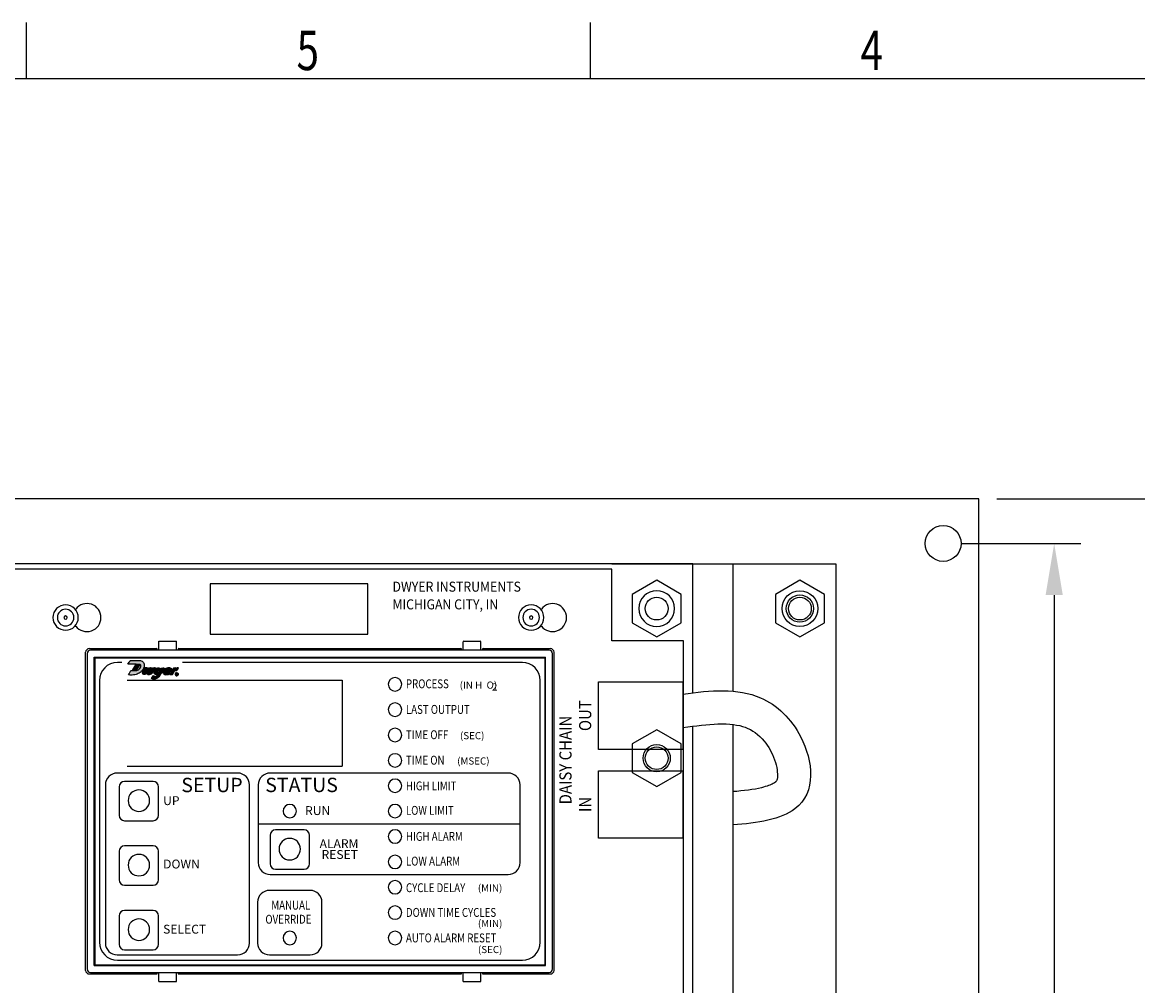
# Model space of a CAD drawing. Extents: x 0 to 183, y 0 to 66.
# Drawn here: x 12 to 20, y 15 to 21 of the extents above; entities that cross this region are included whole.
import ezdxf
from ezdxf.enums import TextEntityAlignment as Align

# ---------------------------------------------------------------- set-up
doc = ezdxf.new("R2010")
doc.units = 0
doc.header["$MEASUREMENT"] = 0
for name, color, linetype in [('DIMENS', 162, 'CONTINUOUS'), ('FORMAT', 8, 'CONTINUOUS'), ('FORMATTEXT', 7, 'CONTINUOUS'), ('PART', 7, 'CONTINUOUS')]:
    doc.layers.add(name, color=color, linetype=linetype)
doc.styles.add('KIM40', font='txt', dxfattribs={"height": 0.04})
doc.styles.add('KIM45', font='txt', dxfattribs={"height": 0.045})
doc.styles.add('KIMBOLD', font='TT0144M_.TTF', dxfattribs={"height": 0.045})
doc.styles.add('ROMANS', font='romans.shx', dxfattribs={"width": 0.75})
doc.styles.add('STYLE1', font='romans.shx', dxfattribs={"width": 0.75, "height": 0.225})
doc.styles.add('STYLE2', font='romans.shx', dxfattribs={"height": 0.1})
doc.styles.add('STYLE4', font='romans.shx', dxfattribs={"height": 0.0625})
doc.dimstyles.new('DWYER_STANDARD', dxfattribs={"dimtxt": 0.1, "dimasz": 0.18, "dimexe": 0.093, "dimexo": 0.0625, "dimgap": 0.09, "dimtad": 0, "dimtih": 1, "dimtoh": 1, "dimdec": 3, "dimrnd": 0.001, "dimzin": 4, "dimdsep": 46, "dimtxsty": 'ROMANS', "dimcen": 0, "dimclrd": 256, "dimclre": 256, "dimclrt": 256, "dimadec": 0, "dimazin": 0, "dimtfac": 1, "dimtdec": 3, "dimtofl": 0, "dimtmove": 0, "dimatfit": 3, "dimfxl": 0, "dimtolj": 1, "dimtzin": 4, "dimarcsym": 0})

# ---------------------------------------------------------------- blocks, each defined once
blk = doc.blocks.new('*D1197')
at = {"layer": 'DIMENS', "lineweight": -2}
for p, q in [((18.7527, 17.6311), (19.5887, 17.6311)), ((19.4027, 17.2711), (19.4027, 13.1049)), ((19.4027, 7.7412), (19.4027, 11.9074)), ((18.7527, 7.3812), (19.5887, 7.3812))]:
    blk.add_line(p, q, dxfattribs=at)
at = {"layer": 'DIMENS'}
for points in [[(19.4627, 17.2711), (19.3427, 17.2711), (19.4027, 17.6311)], [(19.3427, 7.7412), (19.4627, 7.7412), (19.4027, 7.3812)]]:
    blk.add_solid(points, dxfattribs=at)
at = {"layer": 'DIMENS', "insert": (19.4027, 12.5062), "char_height": 0.2, "attachment_point": 5, "style": 'ROMANS'}
blk.add_mtext('\\A1;10{\\H1.000000x;\\S1/4;}\\P [260.35]', dxfattribs=at)
blk = doc.blocks.new('*D1198')
at = {"layer": 'DIMENS', "lineweight": -2}
for p, q in [((19.0027, 17.9437), (20.7137, 17.9437)), ((20.5277, 17.5837), (20.5277, 13.0502)), ((20.5277, 7.4287), (20.5277, 11.8527)), ((19.0027, 7.0687), (20.7137, 7.0687))]:
    blk.add_line(p, q, dxfattribs=at)
at = {"layer": 'DIMENS'}
for points in [[(20.5877, 17.5837), (20.4677, 17.5837), (20.5277, 17.9437)], [(20.4677, 7.4287), (20.5877, 7.4287), (20.5277, 7.0687)]]:
    blk.add_solid(points, dxfattribs=at)
at = {"layer": 'DIMENS', "insert": (20.5277, 12.4515), "char_height": 0.2, "attachment_point": 5, "style": 'ROMANS'}
blk.add_mtext('\\A1;10{\\H1.000000x;\\S7/8;}\\P [276.23]', dxfattribs=at)
blk = doc.blocks.new('DWYERB')
at = {"layer": 'FORMAT'}
for p, q in [((5.9175, 10.24), (5.9175, 10.4368)), ((7.886, 10.24), (7.886, 10.4368)), ((15.76, 10.24), (0, 10.24))]:
    blk.add_line(p, q, dxfattribs=at)
at = {"layer": 'FORMAT', "style": 'ROMANS', "width": 0.75}
for s, p in [('5', (6.8992, 10.27)), ('4', (8.8677, 10.27))]:
    blk.add_text(s, height=0.1378, dxfattribs=at).set_placement(p, align=Align.CENTER)
at = {"layer": 'FORMAT', "style": 'STYLE4', "flags": 4}
blk.add_attdef('DECTOL', text='', height=0.0625, dxfattribs=at).set_placement((12.0992, 0.2594), align=Align.RIGHT)
blk.add_attdef('ANGTOL', text='', height=0.0625, dxfattribs=at).set_placement((11.8795, 0.1531), align=Align.CENTER)
at = {"layer": 'FORMATTEXT', "style": 'STYLE4', "width": 0.75}
for tag, p in [('REVBLKDTEXTTOP', (5.8795, 1.395)), ('REVBLKDTEXTBTTM', (5.8795, 1.28)), ('REVBLKCTEXTTOP', (5.8795, 1.145)), ('REVBLKCTEXTBTTM', (5.8795, 1.03)), ('REVBLKBTEXTTOP', (5.8795, 0.895)), ('REVBLKBTEXTBTTM', (5.8795, 0.78)), ('REVBLKATEXTTOP', (5.8795, 0.645)), ('REVBLKATEXTBTTM', (5.8795, 0.53))]:
    blk.add_attdef(tag, p, '', height=0.07, dxfattribs=at)
at = {"layer": 'FORMATTEXT'}
for tag, height, style, width, p in [('BYD', 0.07, 'STYLE4', 0.75, (9.5103, 1.39)), ('RBDN', 0.1, 'STYLE2', 0.75, (5.6575, 1.325)), ('DATED', 0.07, 'STYLE4', 0.75, (9.5103, 1.28)), ('BYC', 0.07, 'STYLE4', 0.75, (9.5103, 1.14)), ('RBCN', 0.1, 'STYLE2', 0.75, (5.6575, 1.075)), ('DATEC', 0.07, 'STYLE4', 0.75, (9.5103, 1.03)), ('BYB', 0.07, 'STYLE4', 0.75, (9.5103, 0.89)), ('RBBN', 0.1, 'STYLE2', 0.75, (5.6575, 0.825)), ('DATEB', 0.07, 'STYLE4', 0.75, (9.5103, 0.78)), ('BYA', 0.07, 'STYLE4', 0.75, (9.5103, 0.64)), ('RBAN', 0.1, 'STYLE2', 0.75, (5.6575, 0.575)), ('DATEA', 0.07, 'STYLE4', 0.75, (9.5103, 0.53)), ('SCALE', 0.07, 'STYLE4', 0.9, (11.6859, 0.5034))]:
    blk.add_attdef(tag, text='', height=height, dxfattribs=dict(at, style=style, width=width)).set_placement(p, align=Align.CENTER)
at = {"layer": 'FORMATTEXT', "flags": 4}
for tag, height, style, width, p in [('DATE', 0.1, 'ROMANS', 0.75, (10.1085, 1.25)), ('T1L', 0.1, 'STYLE2', 0.9, (11.6025, 1.2517)), ('T2L', 0.1, 'STYLE2', 0.9, (11.6025, 1.0957)), ('MATERIALFR', 0.1, 'ROMANS', 0.75, (14.2975, 0.9709)), ('DRAFTER', 0.1, 'ROMANS', 0.75, (10.1085, 0.94)), ('T3L', 0.1, 'STYLE2', 0.9, (11.6025, 0.9397)), ('MATERIALDESCR', 0.1, 'ROMANS', 0.75, (14.2975, 0.7995)), ('T4L', 0.1, 'STYLE2', 0.9, (11.6025, 0.7837)), ('FINISHFR', 0.1, 'ROMANS', 0.75, (14.2975, 0.6045)), ('SHEET', 0.07, 'ROMANS', 0.9, (12.4157, 0.5036)), ('FINISHDESCR', 0.1, 'ROMANS', 0.75, (14.2975, 0.4331)), ('APPDBY', 0.1, 'ROMANS', 0.75, (10.1085, 0.32)), ('WEIGHT', 0.07, 'ROMANS', 0.75, (10.8519, 0.2252)), ('VOLUME', 0.07, 'ROMANS', 0.75, (10.8494, 0.0984))]:
    blk.add_attdef(tag, text='', height=height, dxfattribs=dict(at, style=style, width=width)).set_placement(p, align=Align.CENTER)
at = {"layer": 'FORMATTEXT', "style": 'STYLE1', "width": 0.625, "flags": 4}
blk.add_attdef('DWG_FR#', (13.4087, 0.0861), '', height=0.2, dxfattribs=at)

msp = doc.modelspace()

# ---------------------------------------------------------------- hatches: boundary and pattern name
at = {"layer": 'PART'}
for points in [[(12.93975, 16.713675), (12.944827, 16.722099), (12.950284, 16.731539), (12.954731, 16.739915), (12.957318, 16.745297), (12.968629, 16.745297), (12.994139, 16.744961), (12.998441, 16.745127), (13.003324, 16.746818), (13.009245, 16.74982), (13.01533, 16.754922), (13.019613, 16.759915), (13.022969, 16.764744), (13.025397, 16.7693), (13.02668, 16.773611), (13.027225, 16.777459), (13.026653, 16.780569), (13.025343, 16.783134), (13.023133, 16.784907), (13.021141, 16.786162), (13.018445, 16.786835), (12.993658, 16.788279), (12.936622, 16.789723), (12.941062, 16.796285), (12.945564, 16.802696), (12.948483, 16.807717), (12.951928, 16.815473), (13.016761, 16.814511), (13.023106, 16.813692), (13.029845, 16.812164), (13.035957, 16.809545), (13.040922, 16.806189), (13.044906, 16.801278), (13.048152, 16.79503), (13.049762, 16.789218), (13.050635, 16.783952), (13.050745, 16.778659), (13.05009, 16.771456), (13.048289, 16.765153), (13.046052, 16.759478), (13.042587, 16.753285), (13.038657, 16.747282), (13.03492, 16.742671), (13.02919, 16.736723), (13.022423, 16.731102), (13.015875, 16.726928), (13.008263, 16.722863), (13.00076, 16.719834), (12.99312, 16.717406), (12.983625, 16.715633), (12.97473, 16.714186), (12.966873, 16.71334), (12.957678, 16.713013), (12.95072, 16.712959)], [(12.968629, 16.745297), (12.993658, 16.788279), (13.018445, 16.786835), (12.994139, 16.744961)], [(13.052379, 16.762529), (13.051897, 16.757716), (13.038901, 16.737741), (13.036986, 16.733916), (13.036433, 16.730701), (13.036582, 16.727975), (13.037135, 16.725101), (13.038626, 16.722674), (13.04165, 16.720715), (13.044844, 16.71933), (13.048996, 16.718564), (13.053957, 16.718607), (13.057747, 16.719139), (13.061388, 16.72048), (13.064668, 16.722226), (13.067781, 16.724023), (13.070012, 16.721587), (13.072866, 16.719075), (13.075974, 16.717691), (13.079722, 16.717265), (13.083895, 16.717031), (13.088027, 16.717733), (13.092818, 16.718947), (13.097289, 16.720416), (13.100717, 16.722311), (13.104146, 16.72493), (13.107169, 16.72838), (13.110618, 16.732927), (13.127945, 16.763251), (13.121223, 16.762449), (13.116453, 16.762109), (13.111662, 16.76196), (13.108452, 16.762047), (13.092809, 16.735334), (13.091157, 16.732532), (13.089453, 16.730616), (13.087664, 16.729785), (13.085621, 16.729807), (13.084428, 16.73068), (13.083597, 16.731787), (13.08347, 16.733128), (13.083747, 16.734278), (13.084386, 16.735334), (13.100991, 16.763251), (13.094904, 16.762449), (13.089006, 16.761917), (13.08413, 16.761832), (13.079573, 16.762047), (13.062968, 16.735334), (13.060984, 16.733043), (13.059132, 16.731425), (13.05779, 16.731084), (13.056512, 16.731361), (13.05549, 16.732298), (13.05483, 16.733575), (13.054929, 16.735334), (13.073075, 16.764213), (13.06471, 16.763195), (13.058727, 16.762662)], [(13.114228, 16.710065), (13.116051, 16.707719), (13.118968, 16.705835), (13.122068, 16.704377), (13.125653, 16.704073), (13.130089, 16.70462), (13.133553, 16.7062), (13.136349, 16.708023), (13.138775, 16.711268), (13.145032, 16.722579), (13.141271, 16.720299), (13.138172, 16.718598), (13.134586, 16.717504), (13.13252, 16.716957), (13.129664, 16.716835), (13.1262, 16.718172), (13.123647, 16.719388), (13.121764, 16.721332), (13.120609, 16.722912), (13.11909, 16.725951), (13.118907, 16.729476), (13.119667, 16.731965), (13.13709, 16.76147), (13.14589, 16.762354), (13.152636, 16.763083), (13.157305, 16.763492), (13.139256, 16.732927), (13.139387, 16.731299), (13.140542, 16.730023), (13.142487, 16.730023), (13.145769, 16.731056), (13.148503, 16.733183), (13.151907, 16.735857), (13.154581, 16.739017), (13.157546, 16.742554), (13.168616, 16.760604), (13.175304, 16.761564), (13.181928, 16.762354), (13.188832, 16.763732), (13.152108, 16.701642), (13.148746, 16.697449), (13.144128, 16.693134), (13.138962, 16.689731), (13.135437, 16.688333), (13.130758, 16.686388), (13.126078, 16.685051), (13.120609, 16.684079), (13.114896, 16.683957), (13.109184, 16.684504), (13.104626, 16.685902), (13.100029, 16.687924)], [(13.223416, 16.753474), (13.221748, 16.754392), (13.219261, 16.754581), (13.216757, 16.753826), (13.212984, 16.751854), (13.210806, 16.750413), (13.209074, 16.748424), (13.207959, 16.746589), (13.208085, 16.744961), (13.203512, 16.73389), (13.204135, 16.73148), (13.205593, 16.729285), (13.20765, 16.727981), (13.210206, 16.726815), (13.213482, 16.726146), (13.216757, 16.726215), (13.220341, 16.727021), (13.22396, 16.728599), (13.225726, 16.72925), (13.227201, 16.728719), (13.227784, 16.727089), (13.227287, 16.723986), (13.226584, 16.722013), (13.224389, 16.719544), (13.221336, 16.717211), (13.217357, 16.715188), (13.213395, 16.714124), (13.207822, 16.713421), (13.203191, 16.71337), (13.199076, 16.713798), (13.194771, 16.714776), (13.190998, 16.716388), (13.187637, 16.718789), (13.185184, 16.72167), (13.183195, 16.7257), (13.18184, 16.730777), (13.1816, 16.735459), (13.182457, 16.740124), (13.184395, 16.744908), (13.187036, 16.749076), (13.190209, 16.752934), (13.193965, 16.75657), (13.198407, 16.7594), (13.203414, 16.761938), (13.209554, 16.763996), (13.216208, 16.765437), (13.221816, 16.765574), (13.226601, 16.764939), (13.231489, 16.763636), (13.235182, 16.76193)], [(13.208085, 16.744961), (13.211423, 16.744102), (13.214545, 16.744034), (13.217512, 16.744891), (13.220359, 16.746503), (13.222948, 16.748578), (13.224337, 16.750979), (13.22432, 16.752574), (13.223416, 16.753474), (13.235182, 16.76193), (13.237251, 16.76048), (13.238794, 16.758577), (13.240167, 16.756056), (13.240904, 16.753757), (13.241144, 16.751151), (13.240835, 16.748647), (13.239463, 16.744823), (13.237217, 16.741152), (13.234919, 16.738734), (13.231471, 16.736042), (13.227287, 16.733744), (13.22372, 16.732492), (13.220273, 16.731857), (13.215797, 16.731394), (13.212435, 16.731429), (13.209297, 16.732063), (13.206656, 16.732904), (13.203512, 16.73389)], [(13.288705, 16.761807), (13.286795, 16.76287), (13.284363, 16.76318), (13.280735, 16.762716), (13.277107, 16.761829), (13.274367, 16.760478), (13.271819, 16.758741), (13.26849, 16.756994), (13.271137, 16.762288), (13.262286, 16.761597), (13.25405, 16.760844), (13.22854, 16.716804), (13.238009, 16.717829), (13.247312, 16.717766), (13.263436, 16.74472), (13.270083, 16.745772), (13.276913, 16.745923)], [(13.277154, 16.729703), (13.275719, 16.729612), (13.27414, 16.729282), (13.272531, 16.728664), (13.271043, 16.727794), (13.269673, 16.72672), (13.268574, 16.72549), (13.267704, 16.724188), (13.267019, 16.72273), (13.266543, 16.721024), (13.266329, 16.719337), (13.266392, 16.717582), (13.266757, 16.715827), (13.267408, 16.714155), (13.268297, 16.712629), (13.269425, 16.711307), (13.270912, 16.710024), (13.272331, 16.709178), (13.273965, 16.708512), (13.275637, 16.708153), (13.277154, 16.708044), (13.277154, 16.710209), (13.275496, 16.710364), (13.273833, 16.710875), (13.272302, 16.711706), (13.270903, 16.712862), (13.269964, 16.714029), (13.269191, 16.715395), (13.26871, 16.716892), (13.268467, 16.7187), (13.268632, 16.720425), (13.26908, 16.722005), (13.269838, 16.723546), (13.270849, 16.724863), (13.271962, 16.72583), (13.27308, 16.72655), (13.274499, 16.727128), (13.275875, 16.727464), (13.277154, 16.727537)], [(13.275084, 16.725034), (13.275084, 16.713001), (13.273159, 16.713001), (13.273159, 16.725034)], [(13.275084, 16.717814), (13.277009, 16.717814), (13.279207, 16.717894), (13.28059, 16.718389), (13.281476, 16.719366), (13.282021, 16.720622), (13.282089, 16.721856), (13.281726, 16.723098), (13.280946, 16.724203), (13.279863, 16.724847), (13.278453, 16.725034), (13.275084, 16.725034), (13.275084, 16.723109), (13.278453, 16.723109), (13.279485, 16.722825), (13.28006, 16.722046), (13.28009, 16.721038), (13.279538, 16.720145), (13.278453, 16.71974), (13.275084, 16.71974)], [(13.279897, 16.713001), (13.277009, 16.717814), (13.279207, 16.717894), (13.282142, 16.713001)], [(13.277154, 16.729703), (13.278588, 16.729612), (13.280168, 16.729282), (13.281777, 16.728664), (13.283264, 16.727794), (13.284634, 16.72672), (13.285733, 16.72549), (13.286603, 16.724188), (13.287288, 16.72273), (13.287765, 16.721024), (13.287979, 16.719337), (13.287915, 16.717582), (13.287551, 16.715827), (13.2869, 16.714155), (13.28601, 16.712629), (13.284882, 16.711307), (13.283395, 16.710024), (13.281976, 16.709178), (13.280342, 16.708512), (13.27867, 16.708153), (13.277154, 16.708044), (13.277154, 16.710209), (13.278812, 16.710364), (13.280474, 16.710875), (13.282005, 16.711706), (13.283405, 16.712862), (13.284343, 16.714029), (13.285116, 16.715395), (13.285597, 16.716892), (13.28584, 16.7187), (13.285675, 16.720425), (13.285227, 16.722005), (13.284469, 16.723546), (13.283458, 16.724863), (13.282345, 16.72583), (13.281227, 16.72655), (13.279808, 16.727128), (13.278432, 16.727464), (13.277154, 16.727537)]]:
    msp.add_hatch(color=256, dxfattribs=at).paths.add_polyline_path(points)

# ---------------------------------------------------------------- linework, layer by layer
for p, q in [((18.877673, 17.943674), (6.127673, 17.943674)), ((18.877673, 7.068674), (18.877673, 17.943674)), ((16.315173, 17.489174), (17.877673, 17.489174)), ((17.158673, 17.489174), (17.158673, 16.600714)), ((17.877673, 17.489174), (17.877673, 10.614174)), ((17.158673, 16.368488), (17.158673, 10.614174))]:
    msp.add_line(p, q, dxfattribs=at)
for points in [[(16.877673, 17.489174), (9.239102, 17.489174)], [(16.877673, 17.489174), (9.239102, 17.489174)], [(16.314423, 17.451174), (9.239102, 17.451174)], [(16.314423, 16.951174), (16.314423, 17.451174)], [(16.877673, 17.489174), (16.877673, 16.58878)], [(12.567164, 17.173423), (12.572445, 17.173423)], [(15.817164, 17.173423), (15.822445, 17.173423)], [(12.567164, 17.054926), (12.572445, 17.054926)], [(15.817164, 17.054926), (15.822445, 17.054926)], [(13.151173, 16.949174), (13.276173, 16.949174)], [(13.151173, 16.887174), (13.151173, 16.949174)], [(13.276173, 16.887174), (13.276173, 16.949174)], [(15.276173, 16.887174), (15.276173, 16.944174)], [(15.281173, 16.949174), (15.396173, 16.949174)], [(15.401173, 16.887174), (15.401173, 16.944174)], [(16.814423, 16.951174), (16.314423, 16.951174)], [(16.814423, 14.321174), (16.814423, 16.951174)], [(12.641173, 14.652174), (12.641173, 16.872174)], [(12.651173, 16.862174), (12.651173, 14.662174)], [(12.666173, 16.897174), (13.136173, 16.897174)], [(15.876173, 16.887174), (12.676173, 16.887174)], [(12.701173, 14.687174), (12.701173, 16.837174)], [(12.701173, 16.837174), (15.851173, 16.837174)], [(12.706173, 16.832174), (12.706173, 14.692174)], [(12.706173, 16.832174), (15.846173, 16.832174)], [(13.141173, 16.887174), (13.141173, 16.892174)], [(13.286173, 16.887174), (13.286173, 16.892174)], [(13.291173, 16.897174), (15.261173, 16.897174)], [(15.266173, 16.887174), (15.266173, 16.892174)], [(15.411173, 16.887174), (15.411173, 16.892174)], [(15.416173, 16.897174), (15.886173, 16.897174)], [(15.846173, 16.832174), (15.846173, 14.692174)], [(15.851173, 14.687174), (15.851173, 16.837174)], [(15.901173, 14.662174), (15.901173, 16.862174)], [(15.911173, 14.652174), (15.911173, 16.872174)], [(12.930923, 16.676549), (14.431173, 16.676549)], [(14.431173, 16.676549), (14.431173, 16.076299)], [(16.877673, 16.355726), (16.877673, 10.614174)], [(12.930923, 16.076299), (14.431173, 16.076299)], [(13.846173, 15.67504), (15.674298, 15.67504)], [(12.701173, 14.687174), (15.851173, 14.687174)], [(12.706173, 14.692174), (15.846173, 14.692174)], [(12.666173, 14.627174), (13.136173, 14.627174)], [(12.676173, 14.637174), (15.876173, 14.637174)], [(13.141173, 14.632174), (13.141173, 14.637174)], [(13.151173, 14.575174), (13.151173, 14.637174)], [(13.151173, 14.575174), (13.276173, 14.575174)], [(13.276173, 14.575174), (13.276173, 14.637174)], [(13.286173, 14.632174), (13.286173, 14.637174)], [(13.291173, 14.627174), (15.261173, 14.627174)], [(15.266173, 14.632174), (15.266173, 14.637174)], [(15.276173, 14.575174), (15.276173, 14.637174)], [(15.276173, 14.575174), (15.401173, 14.575174)], [(15.401173, 14.575174), (15.401173, 14.637174)], [(15.411173, 14.632174), (15.411173, 14.637174)], [(15.416173, 14.627174), (15.886173, 14.627174)]]:
    msp.add_lwpolyline(points, dxfattribs=at)
for points in [[(16.456173, 17.077659), (16.627673, 16.978643), (16.799173, 17.077659), (16.799173, 17.27569), (16.627673, 17.374705), (16.456173, 17.27569)], [(17.456173, 17.077659), (17.627673, 16.978643), (17.799173, 17.077659), (17.799173, 17.27569), (17.627673, 17.374705), (17.456173, 17.27569)], [(17.456173, 17.077659), (17.627673, 16.978643), (17.799173, 17.077659), (17.799173, 17.27569), (17.627673, 17.374705), (17.456173, 17.27569)], [(13.510374, 16.998573), (14.610374, 16.998573), (14.610374, 17.348573), (13.510374, 17.348573)], [(12.93975, 16.713675), (12.944827, 16.722099), (12.950284, 16.731539), (12.954731, 16.739915), (12.957318, 16.745297), (12.968629, 16.745297), (12.994139, 16.744961), (12.998441, 16.745127), (13.003324, 16.746818), (13.009245, 16.74982), (13.01533, 16.754922), (13.019613, 16.759915), (13.022969, 16.764744), (13.025397, 16.7693), (13.02668, 16.773611), (13.027225, 16.777459), (13.026653, 16.780569), (13.025343, 16.783134), (13.023133, 16.784907), (13.021141, 16.786162), (13.018445, 16.786835), (12.993658, 16.788279), (12.936622, 16.789723), (12.941062, 16.796285), (12.945564, 16.802696), (12.948483, 16.807717), (12.951928, 16.815473), (13.016761, 16.814511), (13.023106, 16.813692), (13.029845, 16.812164), (13.035957, 16.809545), (13.040922, 16.806189), (13.044906, 16.801278), (13.048152, 16.79503), (13.049762, 16.789218), (13.050635, 16.783952), (13.050745, 16.778659), (13.05009, 16.771456), (13.048289, 16.765153), (13.046052, 16.759478), (13.042587, 16.753285), (13.038657, 16.747282), (13.03492, 16.742671), (13.02919, 16.736723), (13.022423, 16.731102), (13.015875, 16.726928), (13.008263, 16.722863), (13.00076, 16.719834), (12.99312, 16.717406), (12.983625, 16.715633), (12.97473, 16.714186), (12.966873, 16.71334), (12.957678, 16.713013), (12.95072, 16.712959), (12.93975, 16.713675)], [(12.968629, 16.745297), (12.993658, 16.788279), (13.018445, 16.786835), (12.994139, 16.744961), (12.968629, 16.745297)], [(13.052379, 16.762529), (13.051897, 16.757716), (13.038901, 16.737741), (13.036986, 16.733916), (13.036433, 16.730701), (13.036582, 16.727975), (13.037135, 16.725101), (13.038626, 16.722674), (13.04165, 16.720715), (13.044844, 16.71933), (13.048996, 16.718564), (13.053957, 16.718607), (13.057747, 16.719139), (13.061388, 16.72048), (13.064668, 16.722226), (13.067781, 16.724023), (13.070012, 16.721587), (13.072866, 16.719075), (13.075974, 16.717691), (13.079722, 16.717265), (13.083895, 16.717031), (13.088027, 16.717733), (13.092818, 16.718947), (13.097289, 16.720416), (13.100717, 16.722311), (13.104146, 16.72493), (13.107169, 16.72838), (13.110618, 16.732927), (13.127945, 16.763251), (13.121223, 16.762449), (13.116453, 16.762109), (13.111662, 16.76196), (13.108452, 16.762047), (13.092809, 16.735334), (13.091157, 16.732532), (13.089453, 16.730616), (13.087664, 16.729785), (13.085621, 16.729807), (13.084428, 16.73068), (13.083597, 16.731787), (13.08347, 16.733128), (13.083747, 16.734278), (13.084386, 16.735334), (13.100991, 16.763251), (13.094904, 16.762449), (13.089006, 16.761917), (13.08413, 16.761832), (13.079573, 16.762047), (13.062968, 16.735334), (13.060984, 16.733043), (13.059132, 16.731425), (13.05779, 16.731084), (13.056512, 16.731361), (13.05549, 16.732298), (13.05483, 16.733575), (13.054929, 16.735334), (13.073075, 16.764213), (13.06471, 16.763195), (13.058727, 16.762662), (13.052379, 16.762529)], [(13.114228, 16.710065), (13.116051, 16.707719), (13.118968, 16.705835), (13.122068, 16.704377), (13.125653, 16.704073), (13.130089, 16.70462), (13.133553, 16.7062), (13.136349, 16.708023), (13.138775, 16.711268), (13.145032, 16.722579), (13.141271, 16.720299), (13.138172, 16.718598), (13.134586, 16.717504), (13.13252, 16.716957), (13.129664, 16.716835), (13.1262, 16.718172), (13.123647, 16.719388), (13.121764, 16.721332), (13.120609, 16.722912), (13.11909, 16.725951), (13.118907, 16.729476), (13.119667, 16.731965), (13.13709, 16.76147), (13.14589, 16.762354), (13.152636, 16.763083), (13.157305, 16.763492), (13.139256, 16.732927), (13.139387, 16.731299), (13.140542, 16.730023), (13.142487, 16.730023), (13.145769, 16.731056), (13.148503, 16.733183), (13.151907, 16.735857), (13.154581, 16.739017), (13.157546, 16.742554), (13.168616, 16.760604), (13.175304, 16.761564), (13.181928, 16.762354), (13.188832, 16.763732), (13.152108, 16.701642), (13.148746, 16.697449), (13.144128, 16.693134), (13.138962, 16.689731), (13.135437, 16.688333), (13.130758, 16.686388), (13.126078, 16.685051), (13.120609, 16.684079), (13.114896, 16.683957), (13.109184, 16.684504), (13.104626, 16.685902), (13.100029, 16.687924), (13.114228, 16.710065)], [(13.223416, 16.753474), (13.221748, 16.754392), (13.219261, 16.754581), (13.216757, 16.753826), (13.212984, 16.751854), (13.210806, 16.750413), (13.209074, 16.748424), (13.207959, 16.746589), (13.208085, 16.744961), (13.203512, 16.73389), (13.204135, 16.73148), (13.205593, 16.729285), (13.20765, 16.727981), (13.210206, 16.726815), (13.213482, 16.726146), (13.216757, 16.726215), (13.220341, 16.727021), (13.22396, 16.728599), (13.225726, 16.72925), (13.227201, 16.728719), (13.227784, 16.727089), (13.227287, 16.723986), (13.226584, 16.722013), (13.224389, 16.719544), (13.221336, 16.717211), (13.217357, 16.715188), (13.213395, 16.714124), (13.207822, 16.713421), (13.203191, 16.71337), (13.199076, 16.713798), (13.194771, 16.714776), (13.190998, 16.716388), (13.187637, 16.718789), (13.185184, 16.72167), (13.183195, 16.7257), (13.18184, 16.730777), (13.1816, 16.735459), (13.182457, 16.740124), (13.184395, 16.744908), (13.187036, 16.749076), (13.190209, 16.752934), (13.193965, 16.75657), (13.198407, 16.7594), (13.203414, 16.761938), (13.209554, 16.763996), (13.216208, 16.765437), (13.221816, 16.765574), (13.226601, 16.764939), (13.231489, 16.763636), (13.235182, 16.76193), (13.223416, 16.753474)], [(13.208085, 16.744961), (13.211423, 16.744102), (13.214545, 16.744034), (13.217512, 16.744891), (13.220359, 16.746503), (13.222948, 16.748578), (13.224337, 16.750979), (13.22432, 16.752574), (13.223416, 16.753474), (13.235182, 16.76193), (13.237251, 16.76048), (13.238794, 16.758577), (13.240167, 16.756056), (13.240904, 16.753757), (13.241144, 16.751151), (13.240835, 16.748647), (13.239463, 16.744823), (13.237217, 16.741152), (13.234919, 16.738734), (13.231471, 16.736042), (13.227287, 16.733744), (13.22372, 16.732492), (13.220273, 16.731857), (13.215797, 16.731394), (13.212435, 16.731429), (13.209297, 16.732063), (13.206656, 16.732904), (13.203512, 16.73389), (13.208085, 16.744961)], [(13.288705, 16.761807), (13.286795, 16.76287), (13.284363, 16.76318), (13.280735, 16.762716), (13.277107, 16.761829), (13.274367, 16.760478), (13.271819, 16.758741), (13.26849, 16.756994), (13.271137, 16.762288), (13.262286, 16.761597), (13.25405, 16.760844), (13.22854, 16.716804), (13.238009, 16.717829), (13.247312, 16.717766), (13.263436, 16.74472), (13.270083, 16.745772), (13.276913, 16.745923), (13.288705, 16.761807)], [(13.277154, 16.729703), (13.275719, 16.729612), (13.27414, 16.729282), (13.272531, 16.728664), (13.271043, 16.727794), (13.269673, 16.72672), (13.268574, 16.72549), (13.267704, 16.724188), (13.267019, 16.72273), (13.266543, 16.721024), (13.266329, 16.719337), (13.266392, 16.717582), (13.266757, 16.715827), (13.267408, 16.714155), (13.268297, 16.712629), (13.269425, 16.711307), (13.270912, 16.710024), (13.272331, 16.709178), (13.273965, 16.708512), (13.275637, 16.708153), (13.277154, 16.708044), (13.277154, 16.710209), (13.275496, 16.710364), (13.273833, 16.710875), (13.272302, 16.711706), (13.270903, 16.712862), (13.269964, 16.714029), (13.269191, 16.715395), (13.26871, 16.716892), (13.268467, 16.7187), (13.268632, 16.720425), (13.26908, 16.722005), (13.269838, 16.723546), (13.270849, 16.724863), (13.271962, 16.72583), (13.27308, 16.72655), (13.274499, 16.727128), (13.275875, 16.727464), (13.277154, 16.727537), (13.277154, 16.729703)], [(13.275084, 16.725034), (13.275084, 16.713001), (13.273159, 16.713001), (13.273159, 16.725034), (13.275084, 16.725034)], [(13.275084, 16.717814), (13.277009, 16.717814), (13.279207, 16.717894), (13.28059, 16.718389), (13.281476, 16.719366), (13.282021, 16.720622), (13.282089, 16.721856), (13.281726, 16.723098), (13.280946, 16.724203), (13.279863, 16.724847), (13.278453, 16.725034), (13.275084, 16.725034), (13.275084, 16.723109), (13.278453, 16.723109), (13.279485, 16.722825), (13.28006, 16.722046), (13.28009, 16.721038), (13.279538, 16.720145), (13.278453, 16.71974), (13.275084, 16.71974), (13.275084, 16.717814)], [(13.279897, 16.713001), (13.277009, 16.717814), (13.279207, 16.717894), (13.282142, 16.713001), (13.279897, 16.713001)], [(13.277154, 16.729703), (13.278588, 16.729612), (13.280168, 16.729282), (13.281777, 16.728664), (13.283264, 16.727794), (13.284634, 16.72672), (13.285733, 16.72549), (13.286603, 16.724188), (13.287288, 16.72273), (13.287765, 16.721024), (13.287979, 16.719337), (13.287915, 16.717582), (13.287551, 16.715827), (13.2869, 16.714155), (13.28601, 16.712629), (13.284882, 16.711307), (13.283395, 16.710024), (13.281976, 16.709178), (13.280342, 16.708512), (13.27867, 16.708153), (13.277154, 16.708044), (13.277154, 16.710209), (13.278812, 16.710364), (13.280474, 16.710875), (13.282005, 16.711706), (13.283405, 16.712862), (13.284343, 16.714029), (13.285116, 16.715395), (13.285597, 16.716892), (13.28584, 16.7187), (13.285675, 16.720425), (13.285227, 16.722005), (13.284469, 16.723546), (13.283458, 16.724863), (13.282345, 16.72583), (13.281227, 16.72655), (13.279808, 16.727128), (13.278432, 16.727464), (13.277154, 16.727537), (13.277154, 16.729703)], [(16.221978, 16.665201), (16.810741, 16.665201), (16.810741, 16.194561), (16.221978, 16.194561)], [(16.456173, 16.034082), (16.627673, 15.935066), (16.799173, 16.034082), (16.799173, 16.232113), (16.627673, 16.331129), (16.456173, 16.232113)], [(16.221978, 16.045756), (16.810741, 16.045756), (16.810741, 15.575117), (16.221978, 15.575117)]]:
    msp.add_lwpolyline(points, close=True, dxfattribs=at)
for points in [[(12.572445, 17.054926, 2.96684554), (12.572445, 17.173423)], [(15.822445, 17.054926, 2.96684554), (15.822445, 17.173423)], [(15.281173, 16.949174, 0.41421356), (15.276173, 16.944174)], [(15.401173, 16.944174, 0.41421356), (15.396173, 16.949174)], [(12.666173, 16.897174, 0.41421356), (12.641173, 16.872174)], [(12.676173, 16.887174, 0.41421356), (12.651173, 16.862174)], [(13.141173, 16.892174, 0.41421356), (13.136173, 16.897174)], [(13.291173, 16.897174, 0.41421356), (13.286173, 16.892174)], [(15.266173, 16.892174, 0.41421356), (15.261173, 16.897174)], [(15.416173, 16.897174, 0.41421356), (15.411173, 16.892174)], [(15.901173, 16.862174, 0.41421356), (15.876173, 16.887174)], [(15.911173, 16.872174, 0.41421356), (15.886173, 16.897174)], [(12.894652, 16.800924), (12.862423, 16.800924, 0.41421356), (12.737423, 16.675924), (12.737423, 14.848424, 0.41421356), (12.862423, 14.723424), (15.689923, 14.723424, 0.41421356), (15.814923, 14.848424), (15.814923, 16.675924, 0.41421356), (15.689923, 16.800924), (13.317524, 16.800924)], [(12.641173, 14.652174, 0.41421356), (12.666173, 14.627174)], [(12.651173, 14.662174, 0.41421356), (12.676173, 14.637174)], [(15.876173, 14.637174, 0.41421356), (15.901173, 14.662174)], [(15.886173, 14.627174, 0.41421356), (15.911173, 14.652174)], [(13.136173, 14.627174, 0.41421356), (13.141173, 14.632174)], [(13.286173, 14.632174, 0.41421356), (13.291173, 14.627174)], [(15.261173, 14.627174, 0.41421356), (15.266173, 14.632174)], [(15.411173, 14.632174, 0.41421356), (15.416173, 14.627174)]]:
    msp.add_lwpolyline(points, format="xyb", dxfattribs=at)
for points in [[(12.778923, 15.94604), (12.778923, 14.843413, 0.41421356), (12.861923, 14.760413), (13.7021, 14.760413, 0.41421356), (13.7851, 14.843413), (13.7851, 15.94604, 0.41421356), (13.7021, 16.02904), (12.861923, 16.02904, 0.41421356)], [(13.150173, 15.933424, 0.41421356), (13.112173, 15.971424), (12.913173, 15.971424, 0.41421356), (12.875173, 15.933424), (12.875173, 15.734424, 0.41421356), (12.913173, 15.696424), (13.112173, 15.696424, 0.41421356), (13.150173, 15.734424)], [(15.674298, 15.94604, 0.41421356), (15.591298, 16.02904), (13.929173, 16.02904, 0.41421356), (13.846173, 15.94604), (13.846173, 15.40404, 0.41421356), (13.929173, 15.32104), (15.591298, 15.32104, 0.41421356), (15.674298, 15.40404)], [(14.203798, 15.594674, 0.41421356), (14.165798, 15.632674), (13.966798, 15.632674, 0.41421356), (13.928798, 15.594674), (13.928798, 15.395674, 0.41421356), (13.966798, 15.357674), (14.165798, 15.357674, 0.41421356), (14.203798, 15.395674)], [(13.150173, 15.483299, 0.41421356), (13.112173, 15.521299), (12.913173, 15.521299, 0.41421356), (12.875173, 15.483299), (12.875173, 15.284299, 0.41421356), (12.913173, 15.246299), (13.112173, 15.246299, 0.41421356), (13.150173, 15.284299)], [(13.841173, 15.127413), (13.841173, 14.843413, 0.41421356), (13.924173, 14.760413), (14.208173, 14.760413, 0.41421356), (14.291173, 14.843413), (14.291173, 15.127413, 0.41421356), (14.208173, 15.210413), (13.924173, 15.210413, 0.41421356)], [(13.150173, 15.033174, 0.41421356), (13.112173, 15.071174), (12.913173, 15.071174, 0.41421356), (12.875173, 15.033174), (12.875173, 14.834174, 0.41421356), (12.913173, 14.796174), (13.112173, 14.796174, 0.41421356), (13.150173, 14.834174)]]:
    msp.add_lwpolyline(points, format="xyb", close=True, dxfattribs=at)
for centre, radius in [((18.627673, 17.631105), 0.125), ((17.627673, 17.176674), 0.125), ((16.627673, 17.176674), 0.0795), ((17.627673, 17.176674), 0.095), ((17.627673, 17.176674), 0.0795), ((17.627673, 17.176674), 0.0795), ((16.627673, 16.133097), 0.095), ((16.627673, 16.133097), 0.0795)]:
    msp.add_circle(centre, radius, dxfattribs=at)
for centre, radius, start, end in [((16.627673, 17.176674), 0.125, 90, 270), ((16.627673, 17.176674), 0.125, 270, 90), ((12.501423, 17.114174), 0.0885, 0, 180), ((12.501423, 17.114174), 0.057899, 0, 180), ((15.751423, 17.114174), 0.0885, 0, 180), ((15.751423, 17.114174), 0.057899, 0, 180), ((12.501423, 17.114174), 0.0885, 180, 0), ((12.501423, 17.114174), 0.057899, 180, 0), ((12.501423, 17.114174), 0.011746, 0, 180), ((12.501423, 17.114174), 0.011746, 180, 0), ((15.751423, 17.114174), 0.0885, 180, 0), ((15.751423, 17.114174), 0.057899, 180, 0), ((15.751423, 17.114174), 0.011746, 0, 180), ((15.751423, 17.114174), 0.011746, 180, 0), ((14.800923, 16.64854), 0.046875, 90, 270), ((14.800923, 16.64854), 0.046875, 270, 90), ((14.800923, 16.47154), 0.046875, 90, 270), ((14.800923, 16.47154), 0.046875, 270, 90), ((14.800923, 16.29454), 0.046875, 90, 270), ((14.800923, 16.29454), 0.046875, 270, 90), ((14.800923, 16.11754), 0.046875, 90, 270), ((14.800923, 16.11754), 0.046875, 270, 90), ((14.800923, 15.94054), 0.046875, 90, 270), ((14.800923, 15.94054), 0.046875, 270, 90), ((13.012673, 15.837049), 0.075, 90, 270), ((13.012673, 15.837049), 0.075, 270, 90), ((14.066298, 15.76354), 0.046875, 90.1527889, 269.8472111), ((14.066048, 15.76354), 0.046875, 270.1527889, 89.8472111), ((14.800923, 15.76354), 0.046875, 90, 270), ((14.800923, 15.76354), 0.046875, 270, 90), ((14.800923, 15.58654), 0.046875, 90, 270), ((14.800923, 15.58654), 0.046875, 270, 90), ((14.066298, 15.498299), 0.075, 90.095493, 269.904507), ((14.066048, 15.498299), 0.075, 270.095493, 89.904507), ((13.012673, 15.386924), 0.075, 90, 270), ((13.012673, 15.386924), 0.075, 270, 90), ((14.800923, 15.40954), 0.046875, 90, 270), ((14.800923, 15.40954), 0.046875, 270, 90), ((14.800923, 15.23254), 0.046875, 90, 270), ((14.800923, 15.23254), 0.046875, 270, 90), ((14.800923, 15.05554), 0.046875, 90, 270), ((14.800923, 15.05554), 0.046875, 270, 90), ((13.012673, 14.936799), 0.075, 90, 270), ((13.012673, 14.936799), 0.075, 270, 90), ((14.066173, 14.87854), 0.046875, 90, 270), ((14.066173, 14.87854), 0.046875, 270, 90), ((14.800923, 14.87854), 0.046875, 90, 270), ((14.800923, 14.87854), 0.046875, 270, 90)]:
    msp.add_arc(centre, radius, start, end, dxfattribs=at)
for points, knots in [([(16.810741, 16.579762), (17.003127, 16.607139), (17.328291, 16.636785), (17.696533, 16.287952), (17.762542, 15.755508), (17.331274, 15.677539), (17.158673, 15.667968)], [0.07225575, 0.07225575, 0.07225575, 0.07225575, 0.61824528, 1.01151563, 1.51425766, 1.82867359, 1.82867359, 1.82867359, 1.82867359]), ([(16.810741, 16.346327), (16.900652, 16.359431), (16.983784, 16.370171), (17.135119, 16.374637), (17.198476, 16.36639), (17.294681, 16.330535), (17.338797, 16.299588), (17.407413, 16.216557), (17.433697, 16.170885), (17.468232, 16.073414), (17.47331, 16.025223), (17.467718, 15.980645), (17.463836, 15.97437), (17.458385, 15.967322), (17.457087, 15.964561), (17.425651, 15.947629), (17.397102, 15.936427), (17.306106, 15.91373), (17.235063, 15.904478), (17.158673, 15.899542)], [0.04051527, 0.04051527, 0.04051527, 0.04051527, 0.30074712, 0.30074712, 0.59000412, 0.59000412, 0.87926111, 0.87926111, 1.0900773, 1.0900773, 1.30089349, 1.30089349, 1.44891162, 1.44891162, 1.55617419, 1.55617419, 1.66343675, 1.66343675, 1.82005418, 1.82005418, 1.82005418, 1.82005418])]:
    msp.add_open_spline(points, degree=3, knots=knots, dxfattribs=at)
msp.add_point((16.877673, 17.489174), dxfattribs=at)

# ---------------------------------------------------------------- block references
at = {"layer": 'FORMAT', "xscale": 2, "yscale": 2, "zscale": 2}
msp.add_blockref('DWYERB', (0.3937, 0.3937), dxfattribs=at)

# ---------------------------------------------------------------- texts
at = {"layer": 'PART'}
for s, height, style, width, p in [('DWYER INSTRUMENTS', 0.07, 'ROMANS', 0.9, (14.783353, 17.294763)), ('MICHIGAN CITY, IN', 0.07, 'ROMANS', 0.9, (14.783353, 17.171297)), ('PROCESS ', 0.062, 'KIM40', 0.8, (14.87714, 16.620864)), ('LAST OUTPUT', 0.062, 'KIM40', 0.8, (14.87714, 16.442346)), ('TIME OFF', 0.062, 'KIM40', 0.8, (14.87714, 16.265739)), ('TIME ON', 0.062, 'KIM40', 0.8, (14.87714, 16.087725)), ('HIGH LIMIT', 0.062, 'KIM40', 0.8, (14.87714, 15.908303)), ('LOW LIMIT', 0.062, 'KIM40', 0.8, (14.87714, 15.737915)), ('HIGH ALARM', 0.062, 'KIM40', 0.8, (14.87714, 15.55642)), ('LOW ALARM', 0.062, 'KIM40', 0.8, (14.87714, 15.383959)), ('CYCLE DELAY', 0.062, 'KIM40', 0.8, (14.87714, 15.198319)), ('DOWN TIME CYCLES', 0.062, 'KIM40', 0.8, (14.87714, 15.025858)), ('AUTO ALARM RESET', 0.062, 'KIM40', 0.8, (14.87714, 14.847843))]:
    msp.add_text(s, height=height, dxfattribs=dict(at, style=style, width=width)).set_placement(p)
for s, height, style, p in [('(IN H  O)', 0.05, 'KIM40', (15.25231, 16.617841)), ('2', 0.05, 'KIM40', (15.477764, 16.605186)), ('(SEC)', 0.05, 'KIM40', (15.254499, 16.265105)), ('(MSEC)', 0.05, 'KIM40', (15.234847, 16.088431)), ('SETUP', 0.1, 'KIMBOLD', (13.309102, 15.895941)), ('STATUS', 0.1, 'KIMBOLD', (13.894947, 15.896419)), ('UP', 0.062, 'KIM45', (13.182128, 15.805841)), ('RUN', 0.062, 'KIM45', (14.173111, 15.736263)), ('ALARM', 0.062, 'KIM45', (14.274313, 15.505435)), ('DOWN', 0.062, 'KIM45', (13.182128, 15.363446)), ('RESET', 0.062, 'KIM45', (14.287989, 15.429912)), ('(MIN)', 0.05, 'KIM40', (15.379295, 15.202388)), ('SELECT', 0.062, 'KIM45', (13.182128, 14.908888)), ('(MIN)', 0.05, 'KIM40', (15.379573, 14.954861)), ('(SEC)', 0.05, 'KIM40', (15.380165, 14.772936))]:
    msp.add_text(s, height=height, dxfattribs=dict(at, style=style)).set_placement(p)
at = {"layer": 'PART', "style": 'ROMANS', "width": 0.9}
for s, p in [('OUT', (16.170943, 16.429881)), ('DAISY CHAIN', (16.033324, 16.120159)), ('IN', (16.170943, 15.810436))]:
    msp.add_text(s, height=0.085, rotation=90, dxfattribs=at).set_placement(p, align=Align.CENTER)
at = {"layer": 'PART', "style": 'KIM45', "width": 0.8}
for s, p in [('MANUAL', (14.073052, 15.076492)), ('OVERRIDE', (14.056641, 14.978236))]:
    msp.add_text(s, height=0.062, dxfattribs=at).set_placement(p, align=Align.CENTER)

# ---------------------------------------------------------------- dimensions: what is measured, and where the dimension line sits
at = {"layer": 'DIMENS'}
dim = msp.add_linear_dim(base=(20.527673, 17.943674), p1=(18.877673, 7.068674), p2=(18.877673, 17.943674), angle=90, dimstyle='DWYER_STANDARD', override={"dimscale": 2, "dimdec": 5, "dimlunit": 5, "dimpost": '<>\\P'}, dxfattribs=at)
dim.commit()
dim.dimension.update_dxf_attribs({"geometry": '*D1198', "text_midpoint": (20.527673, 12.451491), "dimtype": 160})
dim = msp.add_linear_dim(base=(19.402673, 17.631105), p1=(18.627673, 7.381244), p2=(18.627673, 17.631105), angle=90, dimstyle='DWYER_STANDARD', override={"dimscale": 2, "dimdec": 5, "dimlunit": 5, "dimpost": '<>\\P'}, dxfattribs=at)
dim.commit()
dim.dimension.update_dxf_attribs({"geometry": '*D1197', "text_midpoint": (19.402673, 12.506174)})

doc.saveas('drawing.dxf')
